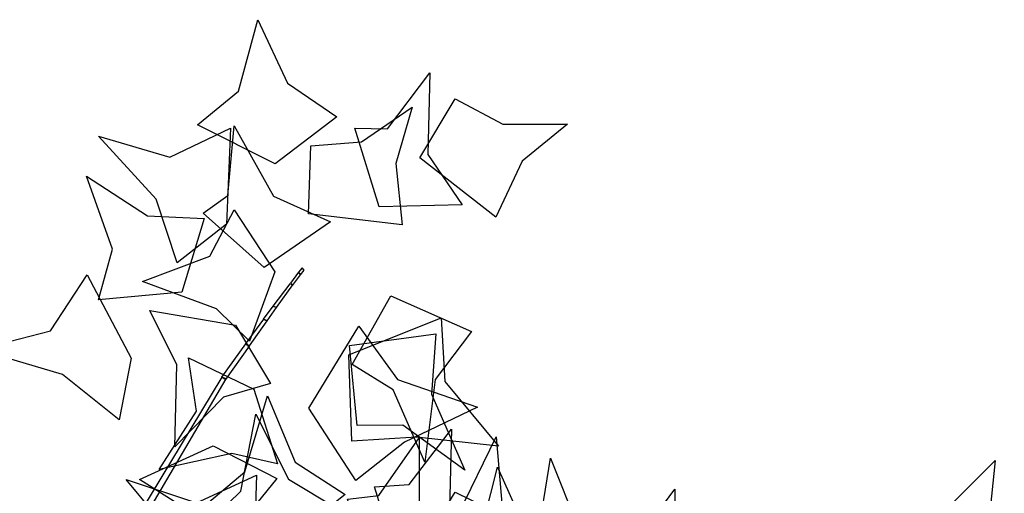
# Model space of a CAD drawing. Extents: x -4.78 to 4.1, y -3.65 to 3.74.
# Drawn here: x 0.63 to 3.11, y 2.03 to 3.22 of the extents above; entities that cross this region are included whole.
import ezdxf

# ---------------------------------------------------------------- set-up
doc = ezdxf.new("R2010")
doc.units = 0
doc.header["$MEASUREMENT"] = 0
doc.layers.add('3D-FEUILLES', color=93, linetype='CONTINUOUS')
doc.layers.add('3D-TRONC', color=24, linetype='CONTINUOUS')

msp = doc.modelspace()

# ---------------------------------------------------------------- linework, layer by layer
at = {"layer": '3D-FEUILLES'}
for points in [[(1.276224, 2.858048, 5.268566), (1.080392, 2.956446, 5.294055), (1.183501, 3.040859, 5.247676), (1.232881, 3.221321, 5.155886), (1.30731, 3.061514, 5.211805), (1.431475, 2.976789, 5.185584)], [(1.538244, 2.750014, 4.884886), (1.476653, 2.948178, 4.878349), (1.559255, 2.946439, 4.827021), (1.665508, 3.08711, 4.812551), (1.660232, 2.88198, 4.812773), (1.746793, 2.755007, 4.849815)], [(1.360343, 2.732159, 5.08003), (1.365626, 2.903752, 5.117407), (1.493526, 2.913275, 5.064734), (1.621105, 3.000756, 4.988241), (1.580382, 2.85915, 5.038514), (1.59633, 2.704472, 5.030488)], [(1.640607, 2.873118, 5.374681), (1.729634, 3.021674, 5.404252), (1.849303, 2.958091, 5.374922), (2.012369, 2.957948, 5.318443), (1.897781, 2.864539, 5.367252), (1.831706, 2.723568, 5.369525)], [(1.24859, 2.597057, 4.595479), (1.095215, 2.734187, 4.623342), (1.156619, 2.778154, 4.562047), (1.172548, 2.95408, 4.552879), (1.271887, 2.776482, 4.526482), (1.415784, 2.711594, 4.534858)], [(1.15402, 2.706155, 4.702392), (1.029483, 2.608555, 4.843414), (0.976881, 2.769271, 4.749633), (0.831568, 2.928229, 4.69242), (1.011255, 2.874953, 4.71612), (1.16352, 2.94795, 4.719119)], [(1.041477, 2.534537, 5.020603), (0.831005, 2.5152, 5.08393), (0.867026, 2.643043, 5.036323), (0.801, 2.826914, 4.96378), (0.954644, 2.72683, 4.987898), (1.097588, 2.720528, 4.934888)], [(1.275723, 2.585778, 5.514305), (1.211561, 2.411658, 5.658229), (1.128166, 2.492757, 5.637567), (0.942299, 2.561677, 5.687546), (1.111716, 2.6253, 5.593313), (1.172654, 2.74184, 5.520532)], [(0.913875, 2.368169, 4.459712), (0.883375, 2.213454, 4.601328), (0.740917, 2.32747, 4.537316), (0.527652, 2.38997, 4.52093), (0.710476, 2.437033, 4.514023), (0.802588, 2.578418, 4.507102)], [(1.567031, 2.52532, 5.314765), (1.770245, 2.436056, 5.318259), (1.679193, 2.315043, 5.342867), (1.653077, 2.106198, 5.348103), (1.573456, 2.288701, 5.365628), (1.470186, 2.352185, 5.387867)], [(1.176007, 2.451747, 5.031827), (1.26453, 2.304678, 5.094193), (1.14625, 2.269986, 5.133131), (1.023945, 2.145466, 5.18403), (1.028516, 2.3513, 5.138158), (0.960519, 2.488832, 5.118027)], [(1.46198, 2.377081, 4.816348), (1.693978, 2.470096, 4.689897), (1.70324, 2.30964, 4.738632), (1.838176, 2.147115, 4.76525), (1.632281, 2.169735, 4.77513), (1.469417, 2.159519, 4.82725)], [(1.360593, 2.242708, 4.488309), (1.486706, 2.4488, 4.346583), (1.584398, 2.314559, 4.371935), (1.785236, 2.245059, 4.359115), (1.601809, 2.15663, 4.398313), (1.47886, 2.060631, 4.469118)], [(1.463444, 2.400227, 4.984333), (1.68071, 2.429825, 4.949756), (1.669481, 2.278093, 4.969546), (1.754009, 2.086237, 4.950262), (1.597645, 2.199492, 5.002007), (1.482365, 2.198762, 5.04559)], [(1.222731, 2.2906, 5.225934), (1.282403, 2.101973, 5.352456), (1.167311, 2.128636, 5.353667), (0.98454, 2.088207, 5.435855), (1.078472, 2.235129, 5.329928), (1.057931, 2.369639, 5.266075)], [(1.290391, 1.896821, 5.661871), (1.092906, 1.992595, 5.684432), (1.199768, 2.081865, 5.661644), (1.25723, 2.273838, 5.604421), (1.326349, 2.106247, 5.641033), (1.452528, 2.025048, 5.613312)], [(1.288198, 1.85285, 5.38429), (1.092117, 1.93839, 5.438304), (1.189488, 2.033029, 5.399957), (1.227591, 2.227768, 5.336278), (1.309904, 2.063868, 5.360071), (1.434108, 1.989253, 5.31223)], [(1.587102, 1.846967, 5.291718), (1.526121, 2.044499, 5.310892), (1.613141, 2.049748, 5.267756), (1.720092, 2.189513, 5.285507), (1.715092, 1.986989, 5.252871), (1.798002, 1.854626, 5.277222)], [(1.5255, 1.818744, 4.971907), (1.458436, 2.012879, 5.002225), (1.537266, 2.022625, 4.946086), (1.63853, 2.167638, 4.948243), (1.638654, 1.96517, 4.914879), (1.730885, 1.837174, 4.92474)], [(1.74369, 1.788627, 4.712036), (1.607398, 1.865846, 4.854808), (1.737592, 1.975563, 4.763138), (1.832229, 2.170134, 4.709823), (1.848487, 1.982972, 4.729662), (1.972181, 1.867987, 4.730176)], [(1.120049, 2.147217, 4.746779), (1.280296, 2.065026, 4.777115), (1.204993, 1.972011, 4.825975), (1.173868, 1.79977, 4.875155), (1.065409, 1.979757, 4.856876), (0.934863, 2.062515, 4.864137)], [(1.994962, 1.725588, 4.973528), (1.841491, 1.760258, 5.115539), (1.934665, 1.902826, 5.023972), (1.969025, 2.116367, 4.97034), (2.03879, 1.942016, 4.990876), (2.19052, 1.867863, 4.992233)], [(2.879334, 1.805197, 4.200683), (2.862072, 1.975397, 4.240721), (2.982311, 2.004339, 4.178044), (3.088644, 2.11046, 4.093119), (3.073786, 1.964028, 4.143861), (3.111881, 1.813548, 4.131669)], [(1.881214, 1.715538, 5.627558), (1.682996, 1.804665, 5.665617), (1.786214, 1.897829, 5.641647), (1.835697, 2.093891, 5.591232), (1.910822, 1.926639, 5.615481), (2.037221, 1.850376, 5.576878)], [(1.221575, 1.837487, 5.070007), (1.084593, 1.7206, 5.181792), (1.040726, 1.894751, 5.110108), (0.901152, 2.062655, 5.065565), (1.077926, 2.003919, 5.096999), (1.229155, 2.073495, 5.125482)], [(2.158084, 1.692141, 5.239832), (2.093441, 1.88675, 5.272297), (2.177781, 1.896493, 5.224838), (2.282097, 2.03807, 5.243857), (2.280256, 1.837346, 5.201284), (2.367604, 1.706248, 5.214349)], [(1.643305, 1.890147, 5.802119), (1.728997, 2.031002, 5.862828), (1.85096, 1.971229, 5.834973), (2.018573, 1.97779, 5.794433), (1.900067, 1.879408, 5.817133), (1.834255, 1.740728, 5.791041)]]:
    msp.add_polyline3d(points, close=True, dxfattribs=at)
at = {"layer": '3D-TRONC'}
for points in [[(1.314561, 2.557408, 4.796222), (1.319566, 2.551206, 4.796925), (1.340269, 2.578549, 4.890838), (1.335264, 2.584741, 4.890138)], [(1.335292, 2.584786, 4.8903), (1.340242, 2.578513, 4.890675), (1.349067, 2.590168, 4.969311), (1.344115, 2.596431, 4.968938)], [(1.270302, 2.499687, 4.676487), (1.279245, 2.496128, 4.674932), (1.320748, 2.552871, 4.795985), (1.313415, 2.555783, 4.797263)], [(1.24633, 2.466964, 4.632543), (1.256185, 2.462751, 4.63045), (1.279173, 2.496026, 4.674775), (1.27038, 2.499778, 4.676647)], [(1.200953, 2.404158, 4.569677), (1.211655, 2.399199, 4.56702), (1.25609, 2.462618, 4.630296), (1.246432, 2.467087, 4.632701)], [(1.140839, 2.320639, 4.508422), (1.152318, 2.314837, 4.505196), (1.211536, 2.399033, 4.566877), (1.201079, 2.404313, 4.569825)], [(0.654076, 1.51271, 4.211134), (0.675783, 1.504554, 4.19909), (1.152685, 2.316679, 4.50413), (1.141682, 2.320809, 4.510246)]]:
    msp.add_3dface(points, dxfattribs=at)

doc.saveas('drawing.dxf')
